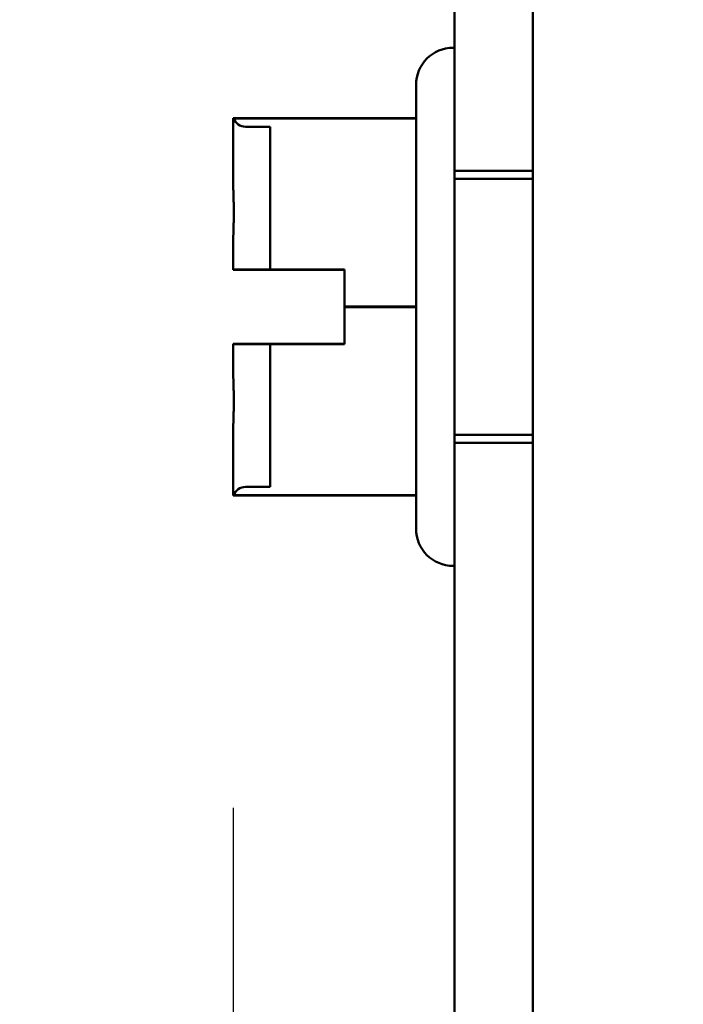
# Model space of a CAD drawing. Units: inches. Extents: x 2 to 86, y 1 to 67.
# Drawn here: x 7.5 to 7.9, y 29.2 to 29.7 of the extents above; entities that cross this region are included whole.
import ezdxf

# ---------------------------------------------------------------- set-up
doc = ezdxf.new("R2010")
doc.units = ezdxf.units.IN
doc.header["$LTSCALE"] = 4
doc.header["$MEASUREMENT"] = 0
for name, color, linetype, lineweight in [('Dimension (ANSI)', 7, 'Continuous', 25), ('Symbol (ANSI)', 7, 'Continuous', 25), ('Visible (ANSI)', 7, 'Continuous', 50)]:
    doc.layers.add(name, color=color, linetype=linetype, lineweight=lineweight)
doc.styles.add('Note Text (ANSI)', font='tahoma.ttf')
doc.dimstyles.new('Default (ANSI)', dxfattribs={"dimscale": 4, "dimtxt": 0.1200000047683716, "dimasz": 0.0984251946210861, "dimexe": 0.125, "dimexo": 0.0625, "dimgap": 0.031496062992126, "dimtad": 0, "dimtih": 1, "dimtoh": 1, "dimrnd": 1e-08, "dimzin": 0, "dimdsep": 46, "dimtxsty": 'Note Text (ANSI)', "dimcen": 0.09, "dimdle": 0.3937007874015748, "dimclrd": 256, "dimclre": 256, "dimclrt": 256, "dimadec": 0, "dimazin": 1, "dimtfac": 1, "dimtofl": 0, "dimtmove": 0, "dimatfit": 3, "dimfxl": 1, "dimtolj": 1, "dimtzin": 4, "dimlwd": -1, "dimlwe": -1, "dimarcsym": 0})
doc.dimstyles.new('Default (ANSI)$7', dxfattribs={"dimscale": 4, "dimtxt": 0.1200000047683716, "dimasz": 0.0984251946210861, "dimexe": 0.125, "dimexo": 0.0625, "dimgap": 0.031496062992126, "dimtad": 0, "dimtih": 1, "dimtoh": 1, "dimrnd": 1e-08, "dimzin": 0, "dimdsep": 46, "dimtxsty": 'Note Text (ANSI)', "dimcen": 0.09, "dimdle": 0.3937007874015748, "dimclrd": 256, "dimclre": 256, "dimclrt": 256, "dimadec": 0, "dimazin": 1, "dimtfac": 1, "dimtofl": 0, "dimtmove": 0, "dimatfit": 3, "dimfxl": 1, "dimtolj": 1, "dimtzin": 4, "dimlwd": -1, "dimlwe": -1, "dimarcsym": 0})

# ---------------------------------------------------------------- blocks, each defined once
blk = doc.blocks.new('*D35')
at = {"layer": 'Defpoints', "color": 0, "transparency": 16777216}
for p in [(7.870572942981209, 47.78762343806803), (4.132510140539631, 27.28762343806805), (9.937906276314537, 27.28762343806805)]:
    blk.add_point(p, dxfattribs=at)
at = {"layer": 'Dimension (ANSI)', "transparency": 16777216}
for p, q in [((7.620572942981209, 47.78762343806803), (3.632510140539626, 47.78762343806803)), ((4.132510140539626, 47.39392265958369), (4.132510140539628, 39.85655943472072)), ((4.132510140539631, 27.68132421655239), (4.132510140539628, 39.10460434597992)), ((9.687906276314537, 27.28762343806805), (3.632510140539631, 27.28762343806805))]:
    blk.add_line(p, q, dxfattribs=at)
for points in [[(4.066893344125569, 47.39392265958369), (4.198126936953684, 47.39392265958369), (4.132510140539626, 47.78762343806803)], [(4.066893344125573, 27.68132421655239), (4.198126936953689, 27.68132421655239), (4.132510140539631, 27.28762343806805)]]:
    blk.add_solid(points, dxfattribs=at)
at = {"layer": 'Dimension (ANSI)', "transparency": 16777216, "insert": (3.344652491757897, 39.73057518275221), "char_height": 0.4800000190734864, "attachment_point": 1, "style": 'Note Text (ANSI)'}
blk.add_mtext('\\A1;30.75', dxfattribs=at)
blk = doc.blocks.new('*D36')
at = {"layer": 'Defpoints', "color": 0, "transparency": 16777216}
for p in [(5.481225043454906, 47.45429010473471), (9.165906276314532, 47.45429010473471), (9.164572942981206, 27.62095677140138)]:
    blk.add_point(p, dxfattribs=at)
at = {"layer": 'Dimension (ANSI)', "transparency": 16777216}
for p, q in [((8.915906276314532, 47.45429010473471), (4.981225043454906, 47.45429010473471)), ((5.481225043454906, 47.06058932625036), (5.481225043454909, 37.91360098243844)), ((5.481225043454911, 28.01465754988572), (5.481225043454909, 37.16164589369764)), ((8.914572942981206, 27.62095677140138), (4.981225043454911, 27.62095677140138))]:
    blk.add_line(p, q, dxfattribs=at)
for points in [[(5.415608247040848, 47.06058932625036), (5.546841839868964, 47.06058932625036), (5.481225043454906, 47.45429010473471)], [(5.415608247040853, 28.01465754988572), (5.546841839868968, 28.01465754988572), (5.481225043454911, 27.62095677140138)]]:
    blk.add_solid(points, dxfattribs=at)
at = {"layer": 'Dimension (ANSI)', "transparency": 16777216, "insert": (4.695301578753656, 37.78761673046993), "char_height": 0.4800000190734864, "attachment_point": 1, "style": 'Note Text (ANSI)'}
blk.add_mtext('\\A1;29.75', dxfattribs=at)
blk = doc.blocks.new('*D37')
at = {"layer": 'Defpoints', "color": 0, "transparency": 16777216}
for p in [(7.870572942981199, 46.88762343806804), (6.644822214597503, 28.22095677140138), (7.87057294298121, 28.22095677140138)]:
    blk.add_point(p, dxfattribs=at)
at = {"layer": 'Dimension (ANSI)', "transparency": 16777216}
for p, q in [((7.620572942981199, 46.88762343806804), (6.144822214597499, 46.88762343806804)), ((6.644822214597499, 46.49392265958369), (6.644822214597501, 40.78311511689341)), ((6.644822214597503, 28.61465754988572), (6.644822214597501, 40.02922584407213)), ((7.62057294298121, 28.22095677140138), (6.144822214597503, 28.22095677140138))]:
    blk.add_line(p, q, dxfattribs=at)
for points in [[(6.579205418183441, 46.49392265958369), (6.710439011011557, 46.49392265958369), (6.644822214597499, 46.88762343806804)], [(6.579205418183446, 28.61465754988572), (6.710439011011561, 28.61465754988572), (6.644822214597503, 28.22095677140138)]]:
    blk.add_solid(points, dxfattribs=at)
at = {"layer": 'Dimension (ANSI)', "transparency": 16777216, "insert": (5.85503038173529, 40.6571308649249), "char_height": 0.4800000190734864, "attachment_point": 1, "style": 'Note Text (ANSI)'}
blk.add_mtext('\\A1;28.00', dxfattribs=at)
blk = doc.blocks.new('*D48')
at = {"layer": 'Defpoints', "color": 0, "transparency": 16777216}
for p in [(7.6395729429812, 29.53416355672891), (19.1345729429812, 28.35962343806802), (7.6395729429812, 25.28440411535128)]:
    blk.add_point(p, dxfattribs=at)
at = {"layer": 'Dimension (ANSI)', "transparency": 16777216}
for p, q in [((7.6395729429812, 29.28416355672892), (7.6395729429812, 24.78440411535128)), ((19.1345729429812, 28.10962343806802), (19.1345729429812, 24.78440411535128)), ((8.033273721465545, 25.28440411535128), (12.48499732872053, 25.28440411535128)), ((18.74087216449685, 25.28440411535128), (14.28914855724186, 25.28440411535128))]:
    blk.add_line(p, q, dxfattribs=at)
for points in [[(8.033273721465545, 25.35002091176534), (8.033273721465545, 25.21878731893722), (7.6395729429812, 25.28440411535128)], [(18.74087216449685, 25.35002091176534), (18.74087216449685, 25.21878731893722), (19.1345729429812, 25.28440411535128)]]:
    blk.add_solid(points, dxfattribs=at)
at = {"layer": 'Dimension (ANSI)', "transparency": 16777216, "insert": (12.61098158068904, 25.52940076554528), "char_height": 0.4800000190734864, "attachment_point": 1, "style": 'Note Text (ANSI)'}
blk.add_mtext('\\A1;17.24', dxfattribs=at)

msp = doc.modelspace()

# ---------------------------------------------------------------- linework, layer by layer
at = {"layer": 'Visible (ANSI)'}
for p, q in [((7.801239609647862, 46.74895677140135), (7.801239609647866, 28.35962343806802)), ((7.758906276314533, 28.97229010473473), (7.758906276314531, 34.46962343806806)), ((7.801239609647866, 34.46962343806806), (7.801239609647866, 28.97229010473473)), ((7.758906276314533, 34.38762343806806), (7.758906276314534, 29.05429010473472)), ((7.758239609647866, 29.6939567714014), (7.758906276314533, 29.6939567714014)), ((7.758906276314533, 29.6939567714014), (7.758906276314533, 29.41462343806806)), ((7.738239609647867, 29.43462343806806), (7.738239609647867, 29.6739567714014)), ((7.6395729429812, 29.62348411086568), (7.6395729429812, 29.6559272961951)), ((7.738239609647867, 29.6559272961951), (7.6395729429812, 29.6559272961951)), ((7.6395729429812, 29.6559272961951), (7.6395729429812, 29.65588242277338)), ((7.6395729429812, 29.65588242277338), (7.6395729429812, 29.62348411086568)), ((7.6395729429812, 29.65583178546552), (7.6395729429812, 29.62329885329265)), ((7.6395729429812, 29.65583178546552), (7.6395729429812, 29.6557869120438)), ((7.6395729429812, 29.6557869120438), (7.6395729429812, 29.62329885329265)), ((7.738239609647867, 29.6557869120438), (7.6395729429812, 29.6557869120438)), ((7.738239609647867, 29.55443048888602), (7.738239609647867, 29.6559272961951)), ((7.738239609647867, 29.6559272961951), (7.738239609647867, 29.6557869120438)), ((7.738239609647867, 29.6557869120438), (7.738239609647867, 29.55414972058343)), ((7.646239609647865, 29.65136958807567), (7.6595729429812, 29.65136958807567)), ((7.6595729429812, 29.65136958807567), (7.6595729429812, 29.57417637859579)), ((7.758906276314533, 29.48095677140139), (7.758906276314533, 29.62762343806806)), ((7.758906276314533, 29.62762343806806), (7.801239609647867, 29.62762343806806)), ((7.758906276314533, 29.62329010473473), (7.758906276314533, 29.48529010473473)), ((7.758906276314533, 29.62329010473473), (7.801239609647866, 29.62329010473473)), ((7.6395729429812, 29.58687367421545), (7.6395729429812, 29.57441194560251)), ((7.6395729429812, 29.57441665274054), (7.6395729429812, 29.58687367421545)), ((7.6395729429812, 29.58663777933459), (7.6395729429812, 29.57416823521054)), ((7.6395729429812, 29.58663777933459), (7.6395729429812, 29.57416352807252)), ((7.801239609647867, 29.58174511844401), (7.801239609647867, 29.52683509102543)), ((7.6395729429812, 29.57441665274054), (7.6395729429812, 29.57441194560251)), ((7.6995729429812, 29.57441665274054), (7.6395729429812, 29.57441665274054)), ((7.6395729429812, 29.57416823521054), (7.6395729429812, 29.57416352807252)), ((7.6395729429812, 29.57416352807252), (7.6995729429812, 29.57416352807252)), ((7.6595729429812, 29.57440380221726), (7.646239609647867, 29.57440380221726)), ((7.646239609647867, 29.57417637859579), (7.6595729429812, 29.57417637859579)), ((7.6595729429812, 29.57417637859579), (7.6595729429812, 29.57440380221726)), ((7.6995729429812, 29.57416352807252), (7.6995729429812, 29.57441665274054)), ((7.6995729429812, 29.55443048888602), (7.6995729429812, 29.57441665274054)), ((7.6995729429812, 29.57416352807252), (7.6995729429812, 29.55414972058343)), ((7.6995729429812, 29.53441668139694), (7.6995729429812, 29.55443048888602)), ((7.738239609647867, 29.55443048888602), (7.6995729429812, 29.55443048888602)), ((7.6995729429812, 29.55414972058343), (7.6995729429812, 29.53416355672892)), ((7.738239609647867, 29.55414972058343), (7.6995729429812, 29.55414972058343)), ((7.738239609647867, 29.45279329742565), (7.738239609647867, 29.55443048888602)), ((7.738239609647867, 29.55414972058343), (7.738239609647867, 29.45265291327436)), ((7.6395729429812, 29.53441197425892), (7.6395729429812, 29.53441668139694)), ((7.6395729429812, 29.53441668139694), (7.6995729429812, 29.53441668139694)), ((7.6395729429812, 29.52194243013487), (7.6395729429812, 29.53441668139694)), ((7.6395729429812, 29.53441197425892), (7.6395729429812, 29.52194243013487)), ((7.6395729429812, 29.53416355672892), (7.6395729429812, 29.53416826386694)), ((7.6395729429812, 29.53416826386695), (7.6395729429812, 29.52170653525401)), ((7.6995729429812, 29.53416355672892), (7.6395729429812, 29.53416355672892)), ((7.6395729429812, 29.53416355672892), (7.6395729429812, 29.52170653525401)), ((7.646239609647867, 29.53440383087367), (7.6595729429812, 29.53440383087367)), ((7.6595729429812, 29.5341764072522), (7.646239609647867, 29.5341764072522)), ((7.6595729429812, 29.53440383087367), (7.6595729429812, 29.5341764072522)), ((7.6595729429812, 29.53440383087367), (7.6595729429812, 29.45721062139379)), ((7.6995729429812, 29.53441668139694), (7.6995729429812, 29.53416355672892)), ((7.6395729429812, 29.45279329742565), (7.6395729429812, 29.48528135617681)), ((7.6395729429812, 29.48528135617681), (7.6395729429812, 29.45274842400393)), ((7.6395729429812, 29.48509609860379), (7.6395729429812, 29.45265291327436)), ((7.6395729429812, 29.48509609860379), (7.6395729429812, 29.45269778669608)), ((7.758906276314533, 29.48529010473473), (7.801239609647866, 29.48529010473473)), ((7.758906276314533, 29.4809567714014), (7.801239609647867, 29.4809567714014)), ((7.646239609647867, 29.45721062139379), (7.6595729429812, 29.45721062139379)), ((7.6395729429812, 29.45274842400393), (7.6395729429812, 29.45279329742565)), ((7.738239609647867, 29.45279329742565), (7.6395729429812, 29.45279329742565)), ((7.6395729429812, 29.45265291327436), (7.6395729429812, 29.45269778669608)), ((7.738239609647867, 29.45265291327436), (7.6395729429812, 29.45265291327436)), ((7.738239609647867, 29.45265291327436), (7.738239609647867, 29.45279329742565)), ((7.758239609647866, 29.41462343806806), (7.758906276314533, 29.41462343806806))]:
    msp.add_line(p, q, dxfattribs=at)
for centre, radius, start, end in [((7.758239609647866, 29.67395677140139), 0.02, 90, 180), ((7.646239609647865, 29.65803625474233), 0.0066666666666667, 199.0777407521204, 270), ((7.646239609647867, 29.45054395472713), 0.0066666666666667, 89.99999999997596, 160.9222592478795), ((7.758239609647866, 29.43462343806807), 0.02, 180, 270)]:
    msp.add_arc(centre, radius, start, end, dxfattribs=at)
for points, knots in [([(7.6395729429812, 29.65583178546552), (7.6395729429812, 29.65583415755936), (7.639617086299175, 29.65583700358149), (7.639777359822351, 29.65584491509634), (7.639939128386251, 29.65585156237269), (7.639939128386251, 29.65585710411945), (7.639939128386251, 29.65586264586622), (7.639777359822351, 29.65586929314256), (7.639617086299175, 29.65587720465741), (7.6395729429812, 29.65588005067954), (7.6395729429812, 29.65588242277338)], [0.5840083852442745, 0.5840083852442745, 0.5840083852442745, 0.5840083852442745, 0.6066591211233613, 0.6066591211233613, 0.6595763541686402, 0.6595763541686402, 0.6595763541686402, 0.712493587213919, 0.712493587213919, 0.7351443230930059, 0.7351443230930059, 0.7351443230930059, 0.7351443230930059]), ([(7.6395729429812, 29.62348411086567), (7.6395729429812, 29.62176910280651), (7.639617086299175, 29.61971144774481), (7.639777359822351, 29.61399147514525), (7.639939128386251, 29.60918553857739), (7.639939128386251, 29.60517889254056), (7.639939128386251, 29.60117224650372), (7.639777359822351, 29.59636630993588), (7.639617086299175, 29.59064633733632), (7.6395729429812, 29.58858868227462), (7.6395729429812, 29.58687367421545)], [0.5840083852442742, 0.5840083852442742, 0.5840083852442742, 0.5840083852442742, 0.6066591211233617, 0.6066591211233617, 0.6595763541686399, 0.6595763541686399, 0.6595763541686399, 0.7124935872139182, 0.7124935872139182, 0.7351443230930057, 0.7351443230930057, 0.7351443230930057, 0.7351443230930057]), ([(7.6395729429812, 29.58663777933459), (7.6395729429812, 29.58835515948758), (7.639617086299175, 29.59041566057141), (7.639777359822351, 29.59614354468582), (7.639939128386251, 29.60095612853002), (7.639939128386251, 29.60496831631362), (7.639939128386251, 29.60898050409722), (7.639777359822351, 29.61379308794141), (7.639617086299175, 29.61952097205583), (7.6395729429812, 29.62158147313966), (7.6395729429812, 29.62329885329265)], [0.584008385244275, 0.584008385244275, 0.584008385244275, 0.584008385244275, 0.6066591211233622, 0.6066591211233622, 0.6595763541686414, 0.6595763541686414, 0.6595763541686414, 0.7124935872139204, 0.7124935872139204, 0.7351443230930077, 0.7351443230930077, 0.7351443230930077, 0.7351443230930077]), ([(7.6395729429812, 29.57441194560251), (7.6395729429812, 29.57441093524739), (7.639767967306971, 29.57440974550769), (7.640404664487307, 29.57440788356258), (7.640956542897813, 29.57440687956282), (7.64212493253439, 29.57440546287782), (7.642945317571866, 29.57440479600551), (7.644461024955692, 29.57440403487368), (7.645422319927479, 29.57440380221726), (7.646239609647867, 29.57440380221726)], [0.0379576312900507, 0.0379576312900507, 0.0379576312900507, 0.0379576312900507, 0.0476053469836058, 0.0476053469836058, 0.0571687908479915, 0.0571687908479915, 0.0666144585720431, 0.0666144585720431, 0.0759560800760719, 0.0759560800760719, 0.0759560800760719, 0.0759560800760719]), ([(7.646239609647867, 29.57417637859579), (7.645422319927479, 29.57417637859579), (7.644461024955692, 29.57417614593938), (7.642945317571866, 29.57417538480754), (7.64212493253439, 29.57417471793523), (7.640956542897813, 29.57417330125024), (7.640404664487307, 29.57417229725048), (7.639767967306971, 29.57417043530537), (7.6395729429812, 29.57416924556565), (7.6395729429812, 29.57416823521054)], [0.0759560800760719, 0.0759560800760719, 0.0759560800760719, 0.0759560800760719, 0.0852977015801006, 0.0852977015801006, 0.0947433693041522, 0.0947433693041522, 0.1043068131685379, 0.1043068131685379, 0.113954528862093, 0.113954528862093, 0.113954528862093, 0.113954528862093]), ([(7.646239609647867, 29.53440383087367), (7.645422319927479, 29.53440383087367), (7.644461024955692, 29.53440406353008), (7.642945317571866, 29.53440482466191), (7.64212493253439, 29.53440549153424), (7.640956542897813, 29.53440690821922), (7.640404664487307, 29.53440791221898), (7.639767967306971, 29.53440977416409), (7.6395729429812, 29.5344109639038), (7.6395729429812, 29.53441197425892)], [0.0759560800760718, 0.0759560800760718, 0.0759560800760718, 0.0759560800760718, 0.0852977015801006, 0.0852977015801006, 0.0947433693041522, 0.0947433693041522, 0.1043068131685379, 0.1043068131685379, 0.113954528862093, 0.113954528862093, 0.113954528862093, 0.113954528862093]), ([(7.6395729429812, 29.53416826386695), (7.6395729429812, 29.53416927422207), (7.639767967306971, 29.53417046396177), (7.640404664487307, 29.53417232590688), (7.640956542897813, 29.53417332990664), (7.64212493253439, 29.53417474659163), (7.642945317571866, 29.53417541346395), (7.644461024955692, 29.53417617459578), (7.645422319927479, 29.5341764072522), (7.646239609647867, 29.5341764072522)], [0.0379576312900507, 0.0379576312900507, 0.0379576312900507, 0.0379576312900507, 0.0476053469836058, 0.0476053469836058, 0.0571687908479915, 0.0571687908479915, 0.0666144585720431, 0.0666144585720431, 0.0759560800760719, 0.0759560800760719, 0.0759560800760719, 0.0759560800760719]), ([(7.6395729429812, 29.52194243013487), (7.6395729429812, 29.52022504998188), (7.639617086299175, 29.51816454889805), (7.639777359822351, 29.51243666478364), (7.639939128386251, 29.50762408093944), (7.639939128386251, 29.50361189315584), (7.639939128386251, 29.49959970537224), (7.639777359822351, 29.49478712152805), (7.639617086299175, 29.48905923741363), (7.6395729429812, 29.4869987363298), (7.6395729429812, 29.48528135617681)], [0.5840083852442745, 0.5840083852442745, 0.5840083852442745, 0.5840083852442745, 0.6066591211233617, 0.6066591211233617, 0.6595763541686402, 0.6595763541686402, 0.6595763541686402, 0.7124935872139186, 0.7124935872139186, 0.7351443230930059, 0.7351443230930059, 0.7351443230930059, 0.7351443230930059]), ([(7.6395729429812, 29.48509609860379), (7.6395729429812, 29.48681110666295), (7.639617086299175, 29.48886876172465), (7.639777359822351, 29.49458873432421), (7.639939128386251, 29.49939467089206), (7.639939128386251, 29.5034013169289), (7.639939128386251, 29.50740796296574), (7.639777359822351, 29.51221389953359), (7.639617086299175, 29.51793387213314), (7.6395729429812, 29.51999152719484), (7.6395729429812, 29.52170653525401)], [0.5840083852442751, 0.5840083852442751, 0.5840083852442751, 0.5840083852442751, 0.6066591211233615, 0.6066591211233615, 0.659576354168641, 0.659576354168641, 0.659576354168641, 0.7124935872139205, 0.7124935872139205, 0.7351443230930067, 0.7351443230930067, 0.7351443230930067, 0.7351443230930067]), ([(7.6395729429812, 29.45274842400393), (7.6395729429812, 29.4527460519101), (7.639617086299175, 29.45274320588797), (7.639777359822351, 29.45273529437312), (7.639939128386251, 29.45272864709677), (7.639939128386251, 29.45272310535001), (7.639939128386251, 29.45271756360325), (7.639777359822351, 29.4527109163269), (7.639617086299175, 29.45270300481205), (7.6395729429812, 29.45270015878991), (7.6395729429812, 29.45269778669608)], [0.5840083852442745, 0.5840083852442745, 0.5840083852442745, 0.5840083852442745, 0.6066591211233613, 0.6066591211233613, 0.6595763541686402, 0.6595763541686402, 0.6595763541686402, 0.712493587213919, 0.712493587213919, 0.7351443230930059, 0.7351443230930059, 0.7351443230930059, 0.7351443230930059])]:
    msp.add_open_spline(points, degree=3, knots=knots, dxfattribs=at)

# ---------------------------------------------------------------- dimensions: what is measured, and where the dimension line sits
at = {"layer": 'Dimension (ANSI)'}
for base, p1, p2, picture, middle in [((4.132510140539631, 27.28762343806805), (7.870572942981206, 47.78762343806802), (9.937906276314534, 27.28762343806804), '*D35', (4.132510140539639, 39.48058189035032)), ((5.481225043454906, 47.45429010473471), (9.164572942981202, 27.62095677140137), (9.165906276314528, 47.45429010473469), '*D36', (5.481225043454919, 37.53762343806803)), ((6.644822214597503, 28.22095677140138), (7.870572942981196, 46.88762343806803), (7.870572942981207, 28.22095677140136), '*D37', (6.64482221459751, 40.40617048048276))]:
    dim = msp.add_linear_dim(base=base, p1=p1, p2=p2, angle=90, dimstyle='Default (ANSI)', override={"dimgap": 0.031496062992126, "dimdec": 2, "dimlfac": 1.5, "dimtol": 0, "dimlim": 0, "dimtp": 0, "dimtm": 0, "dimtdec": 2, "dimatfit": 1}, dxfattribs=at)
    dim.commit()
    dim.dimension.update_dxf_attribs({"geometry": picture, "text_midpoint": middle, "dimtype": 160})
dim = msp.add_linear_dim(base=(7.6395729429812, 25.28440411535128), p1=(19.1345729429812, 28.35962343806802), p2=(7.6395729429812, 29.53416355672891), dimstyle='Default (ANSI)', override={"dimgap": 0.031496062992126, "dimtih": 0, "dimtoh": 0, "dimdec": 2, "dimlfac": 1.5, "dimtol": 0, "dimlim": 0, "dimtp": 0, "dimtm": 0, "dimtdec": 2, "dimatfit": 1}, dxfattribs=at)
dim.commit()
dim.dimension.update_dxf_attribs({"geometry": '*D48', "text_midpoint": (13.3870729429812, 25.28440411535128), "dimtype": 160})

# ---------------------------------------------------------------- leaders
at = {"layer": 'Symbol (ANSI)', "annotation_type": 0, "has_hookline": 1, "hookline_direction": 1, "text_width": 0.2063129629360915}
msp.add_leader([(9.005286052214322, 34.77962343806802), (6.362020369051827, 34.46967704415506), (6.388596897919483, 25.68203497807006), (5.994896119435138, 25.68203497807006)], dimstyle='Default (ANSI)$7', override={"dimtad": 0}, dxfattribs=at)

doc.saveas('drawing.dxf')
